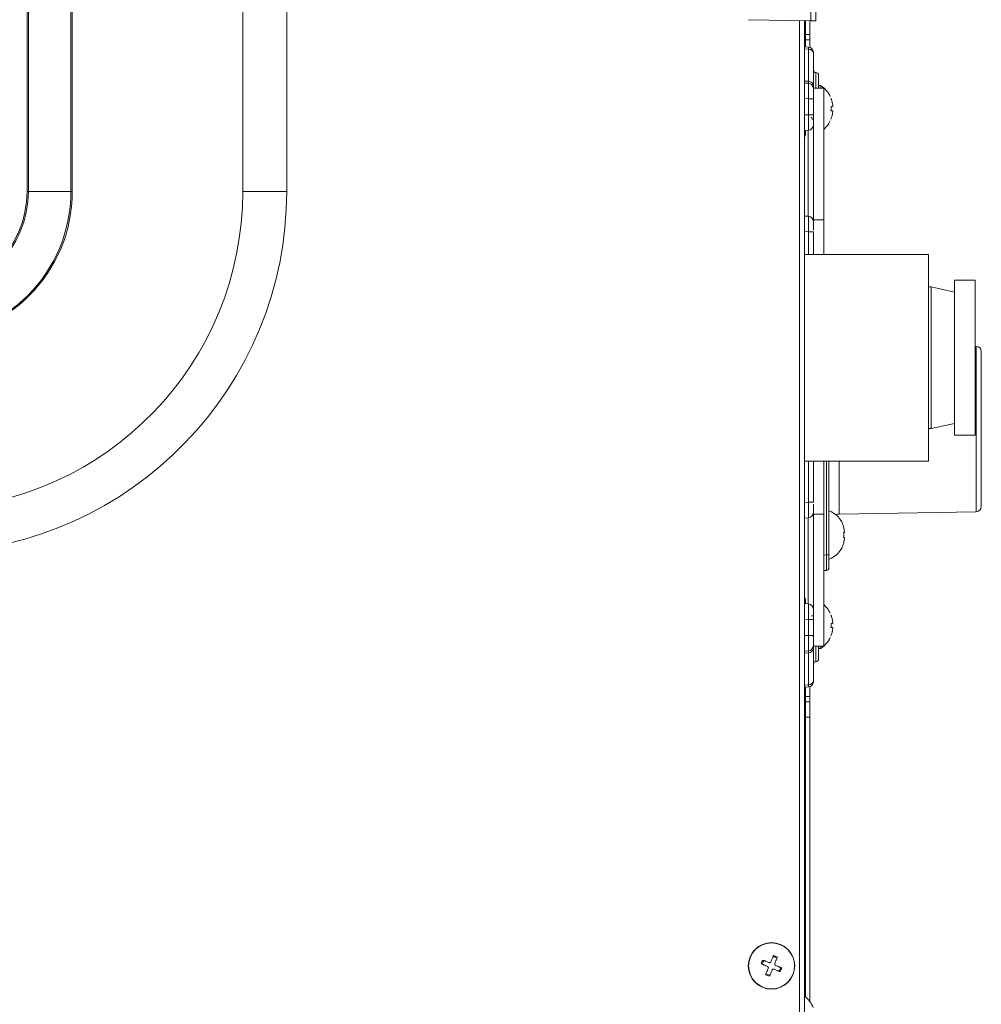
# Model space of a CAD drawing. Units: millimetres. Extents: x 0 to 297, y 0 to 265.
# Drawn here: x 121 to 130, y 75 to 85 of the extents above; entities that cross this region are included whole.
import ezdxf

# ---------------------------------------------------------------- set-up
doc = ezdxf.new("R2010")
doc.units = ezdxf.units.MM
doc.layers.add('1', color=7, linetype='Continuous', true_color=0xffffff)

msp = doc.modelspace()

# ---------------------------------------------------------------- linework, layer by layer
at = {"layer": '1', "color": 254, "linetype": 'Continuous', "lineweight": 13}
for p, q in [((120.872352, 83.351659), (120.872352, 90.861659)), ((120.872352, 83.351659), (120.870616, 83.351659)), ((121.296837, 83.351659), (120.872352, 83.351659))]:
    msp.add_line(p, q, dxfattribs=at)
at = {"layer": '1', "color": 3, "linetype": 'Continuous', "lineweight": 18}
for p, q in [((120.884893, 83.351659), (120.884893, 90.851659)), ((121.310239, 83.351659), (121.310239, 90.851659)), ((122.959685, 83.351659), (122.959685, 90.851659)), ((123.385031, 83.351659), (123.385031, 90.851659)), ((128.506115, 85.17579), (128.506115, 85.001659)), ((128.456115, 85.002532), (127.851752, 85.013081)), ((128.396115, 85.003692), (128.396115, 75.046659)), ((128.406115, 84.870769), (128.406115, 85.003403)), ((128.446115, 85.002705), (128.446115, 84.870769)), ((128.506115, 85.001659), (128.456115, 85.002532)), ((128.406115, 84.819216), (128.406115, 84.870769)), ((128.406115, 84.749042), (128.406115, 84.819216)), ((128.446115, 84.870769), (128.446115, 84.819216)), ((128.446115, 84.819216), (128.446115, 84.74536)), ((128.396115, 84.749563), (128.433732, 84.747592)), ((128.481115, 84.69766), (128.481115, 84.684381)), ((128.481115, 84.684381), (128.481115, 84.374218)), ((128.531115, 84.476659), (128.531115, 84.351647)), ((128.396115, 84.399563), (128.433732, 84.397592)), ((128.481115, 84.374218), (128.481115, 84.351659)), ((128.481115, 84.351659), (128.481115, 84.347655)), ((128.581115, 84.351659), (128.481115, 84.351659)), ((128.481115, 84.34766), (128.481115, 84.247797)), ((128.581115, 84.351659), (128.581115, 83.076659)), ((128.481115, 84.247797), (128.481115, 84.093039)), ((128.481115, 84.093039), (128.481115, 83.993176)), ((128.433732, 83.943244), (128.396115, 83.941273)), ((128.481115, 83.993176), (128.481115, 83.076659)), ((128.396116, 83.112342), (128.433732, 83.110368)), ((128.581115, 83.076659), (128.481115, 83.076659)), ((128.481115, 83.076659), (128.481115, 82.977444)), ((128.581115, 83.076659), (128.581115, 82.741651)), ((128.481115, 82.960574), (128.481115, 82.741658)), ((129.596115, 82.741659), (128.396135, 82.741659)), ((129.596115, 82.741659), (129.596115, 80.741659)), ((129.621115, 82.426659), (129.596115, 82.426659)), ((129.846115, 82.376659), (129.621115, 82.426659)), ((129.621115, 82.426659), (129.621115, 81.741659)), ((130.056988, 81.851771), (130.046097, 81.851961)), ((130.106115, 81.051659), (130.106115, 81.801778)), ((129.621115, 81.741659), (129.621115, 81.056659)), ((129.621115, 81.056659), (129.846115, 81.106659)), ((129.596115, 81.056659), (129.621115, 81.056659)), ((130.106115, 80.30154), (130.106115, 81.051659)), ((128.396135, 80.741659), (129.596115, 80.741659)), ((128.481115, 80.741677), (128.481115, 80.342745)), ((128.581115, 80.741663), (128.581115, 80.226659)), ((128.631115, 80.741662), (128.631115, 79.833073)), ((128.481115, 80.325875), (128.481115, 80.226659)), ((128.581115, 80.226659), (128.481115, 80.226659)), ((128.481115, 80.226659), (128.481115, 79.310143)), ((128.581115, 80.226659), (128.581115, 78.951659)), ((128.72937, 80.228374), (130.056988, 80.251548)), ((128.433732, 80.19295), (128.396116, 80.190977)), ((128.774137, 80.101659), (128.775189, 80.101659)), ((128.775189, 79.951659), (128.774137, 79.951659)), ((128.631115, 79.833073), (128.631115, 79.708245)), ((128.607424, 79.683279), (128.581114, 79.6819)), ((128.396115, 79.362046), (128.433732, 79.360074)), ((128.481115, 79.310143), (128.481115, 79.21028)), ((128.481115, 79.21028), (128.481115, 79.055521)), ((128.481115, 79.055521), (128.481115, 78.955659)), ((128.433732, 78.905727), (128.396115, 78.903756)), ((128.481115, 78.955664), (128.481115, 78.951659)), ((128.581115, 78.951659), (128.481115, 78.951659)), ((128.481115, 78.951659), (128.481115, 78.9291)), ((128.481115, 78.9291), (128.481115, 78.618938)), ((128.531115, 78.951671), (128.531115, 78.826659)), ((128.481115, 78.618938), (128.481115, 78.605659)), ((128.433732, 78.555727), (128.396115, 78.553756)), ((128.406115, 78.464103), (128.406115, 78.554278)), ((128.446115, 78.557959), (128.446115, 78.464103)), ((128.406115, 78.412549), (128.406115, 78.464103)), ((128.446115, 78.464103), (128.446115, 78.412549)), ((128.406115, 78.26459), (128.406115, 78.412549)), ((128.446115, 78.412549), (128.446115, 78.26459)), ((128.406115, 78.26459), (128.406115, 75.557969)), ((128.446115, 78.26459), (128.446115, 75.51346))]:
    msp.add_line(p, q, dxfattribs=at)
at = {"layer": '1', "color": 254, "linetype": 'Continuous', "lineweight": 18}
msp.add_line((121.296837, 83.351659), (121.296837, 90.861659), dxfattribs=at)
at = {"layer": '1', "color": 3, "linetype": 'Continuous', "lineweight": 13}
for p, q in [((128.456115, 85.002532), (128.456115, 85.151659)), ((128.346115, 75.046659), (128.346115, 85.004689)), ((128.446115, 84.870769), (128.406115, 84.870769)), ((128.406115, 84.819216), (128.446115, 84.819216)), ((128.434684, 84.727623), (128.396115, 84.729644)), ((128.434684, 84.41746), (128.434684, 84.727623)), ((128.396115, 84.419482), (128.434684, 84.41746)), ((128.506115, 84.351658), (128.506115, 84.501659)), ((128.433732, 84.247797), (128.396115, 84.249769)), ((128.481115, 84.247797), (128.433732, 84.247797)), ((128.433732, 84.093039), (128.433732, 84.247797)), ((128.396115, 84.091067), (128.433732, 84.093039)), ((128.481115, 84.093039), (128.433732, 84.093039)), ((128.431115, 83.110511), (128.431115, 83.943107)), ((128.396114, 83.925794), (128.406115, 83.925794)), ((128.406115, 83.941797), (128.406115, 83.925794)), ((121.310239, 83.351659), (120.884893, 83.351659)), ((122.959685, 83.351659), (123.385031, 83.351659)), ((128.433732, 82.960574), (128.396115, 82.962547)), ((128.481115, 82.960574), (128.433732, 82.960574)), ((128.433732, 82.741658), (128.433732, 82.960574)), ((130.056988, 81.851771), (130.056988, 81.051659)), ((130.056988, 81.051659), (130.056988, 80.251548)), ((128.433732, 80.342745), (128.433732, 80.741677)), ((128.607424, 79.833073), (128.607424, 80.741662)), ((128.72937, 80.741687), (128.72937, 80.228374)), ((128.396115, 80.340771), (128.433732, 80.342745)), ((128.481115, 80.342745), (128.433732, 80.342745)), ((128.431115, 79.360212), (128.431115, 80.192808)), ((128.581114, 79.831694), (128.607424, 79.833073)), ((128.631115, 79.833073), (128.607424, 79.833073)), ((128.406115, 79.377524), (128.396114, 79.377524)), ((128.406115, 79.377524), (128.406115, 79.361522)), ((128.433732, 79.21028), (128.396115, 79.212251)), ((128.433732, 79.21028), (128.481115, 79.21028)), ((128.433732, 79.055521), (128.433732, 79.21028)), ((128.396115, 79.05355), (128.433732, 79.055521)), ((128.433732, 79.055521), (128.481115, 79.055521)), ((128.506115, 78.801659), (128.506115, 78.95166)), ((128.434684, 78.885858), (128.396115, 78.883837)), ((128.434684, 78.575695), (128.434684, 78.885858)), ((128.396115, 78.573674), (128.434684, 78.575695)), ((128.446115, 78.464103), (128.406115, 78.464103)), ((128.406115, 78.412549), (128.446115, 78.412549)), ((128.446115, 78.26459), (128.406115, 78.26459))]:
    msp.add_line(p, q, dxfattribs=at)
at = {"layer": '1', "color": 53, "linetype": 'Continuous', "lineweight": 13}
for p, q in [((128.554633, 84.351658), (128.554633, 84.374006)), ((128.554633, 78.929312), (128.554633, 78.95166))]:
    msp.add_line(p, q, dxfattribs=at)
at = {"layer": '1', "color": 53, "linetype": 'Continuous', "lineweight": 18}
for p, q in [((128.470807, 84.052106), (128.47132, 84.051659)), ((128.471354, 84.051659), (128.481116, 84.051659)), ((128.462085, 79.244103), (128.481115, 79.244103)), ((128.470807, 79.052106), (128.47132, 79.051659)), ((128.471354, 79.051659), (128.481116, 79.051659)), ((128.092251, 75.947784), (128.129201, 75.932462)), ((127.984991, 75.872795), (128.000313, 75.909744)), ((128.059979, 75.765534), (128.02303, 75.780856)), ((128.167206, 75.840537), (128.148652, 75.804929))]:
    msp.add_line(p, q, dxfattribs=at)
at = {"layer": '1', "color": 72, "linetype": 'Continuous', "lineweight": 18}
for p, q in [((130.046115, 82.491659), (129.846115, 82.491659)), ((129.846115, 82.491659), (129.846115, 80.991659)), ((130.046115, 82.491659), (130.046115, 81.741659)), ((130.046115, 81.741659), (130.046115, 80.991659)), ((129.846115, 80.991659), (130.046115, 80.991659))]:
    msp.add_line(p, q, dxfattribs=at)
at = {"layer": '1', "color": 53, "linetype": 'Continuous', "lineweight": 18}
msp.add_circle((128.076115, 75.856659), 0.225, dxfattribs=at)
at = {"layer": '1', "color": 53, "linetype": 'Continuous', "lineweight": 13}
msp.add_circle((128.076115, 75.856659), 0.222347, dxfattribs=at)
at = {"layer": '1', "color": 3, "linetype": 'Continuous', "lineweight": 18}
for centre, radius, start, end in [((128.431115, 84.69766), 0.05, 0, 87), ((128.506115, 84.526659), 0.025, 180, 270), ((128.506115, 84.476659), 0.025, 0, 90), ((128.431115, 84.34766), 0.05, 0, 87), ((128.431115, 83.993176), 0.05, 273, 0), ((119.884018, 83.351659), 1.000875, 270, 0), ((119.884018, 83.351659), 1.426221, 270, 0), ((119.884018, 83.351659), 3.075667, 272.0073778, 0), ((119.884018, 83.351659), 3.501014, 271.8817497, 0), ((130.056115, 81.801778), 0.05, 360, 89), ((128.55288, 80.046349), 0.229083, 13.987901, 70.0307506), ((128.731115, 80.12839), 0.1, 91, 108.8946179), ((130.056115, 80.30154), 0.05, 271, 360), ((128.55288, 80.006969), 0.229083, 289.9692494, 346.0118628), ((128.606115, 79.708245), 0.025, 273, 360), ((128.431115, 79.310143), 0.05, 0, 87), ((128.431115, 78.955659), 0.05, 273, 0), ((128.506115, 78.776659), 0.025, 90, 180), ((128.506115, 78.826659), 0.025, 270, 0), ((128.431115, 78.605659), 0.05, 273, 0)]:
    msp.add_arc(centre, radius, start, end, dxfattribs=at)
at = {"layer": '1', "color": 53, "linetype": 'Continuous', "lineweight": 18}
for centre, radius, start, end in [((128.546115, 84.361659), 0.015, 55.3987187, 180), ((128.401311, 84.151763), 0.27, 26.0849379, 55.3987187), ((128.401311, 84.151556), 0.27, 311.7550427, 333.9571573), ((128.401311, 79.151763), 0.27, 26.0849379, 48.2448233), ((128.401311, 79.151556), 0.27, 304.6012813, 333.9571573), ((128.546115, 78.941659), 0.015, 180, 304.6012813), ((128.226311, 75.356763), 0.27, 20.7924909, 51.0302324)]:
    msp.add_arc(centre, radius, start, end, dxfattribs=at)
at = {"layer": '1', "color": 3, "linetype": 'Continuous', "lineweight": 13}
for centre, start, end in [((128.306115, 83.925794), 334.1578846, 0), ((128.306115, 79.377524), 0, 25.8421154)]:
    msp.add_arc(centre, 0.1, start, end, dxfattribs=at)
at = {"layer": '1', "color": 254, "linetype": 'Continuous', "lineweight": 18}
msp.add_arc((119.874115, 83.351659), 1.422721, 270, 0, dxfattribs=at)
at = {"layer": '1', "color": 254, "linetype": 'Continuous', "lineweight": 13}
msp.add_arc((119.874115, 83.351659), 0.998237, 270, 0, dxfattribs=at)
at = {"layer": '1', "color": 3, "linetype": 'Continuous', "lineweight": 13}
for centre, major_axis, ratio, start_param, end_param in [((128.431115, 84.597523), (-0.002615, -0.150069), 0.01740023, 2.62012481, 3.14098453), ((128.431115, 84.684381), (0.05, 0), 0.86705275, 0, 1.49936733), ((128.431115, 84.547935), (0.00262, -0.150343), 0.0173368, 6.2819735, 6.80283322), ((128.431115, 84.247523), (-0.002615, -0.150069), 0.01740023, 1.57292726, 3.14098453), ((128.431115, 84.374218), (0.05, 0), 0.86705275, 0, 1.49936733), ((128.431115, 84.093313), (0.002615, -0.150069), 0.01740023, 0.00060812, 1.56866539), ((128.431115, 82.9603), (-0.002618, -0.150069), 0.01740015, 1.57292921, 3.14189876), ((128.431115, 80.343019), (0.002618, -0.150069), 0.01740015, 6.28287921, 7.85184875), ((128.606115, 79.833416), (0.001308, -0.150137), 0.00869415, 0.00037973, 1.568437), ((128.431115, 79.210006), (-0.002615, -0.150069), 0.01740023, 1.57292726, 3.14098453), ((128.431115, 79.055796), (0.002615, -0.150069), 0.01740023, 0.00060812, 1.56866539), ((128.431115, 78.755384), (-0.00262, -0.150343), 0.0173368, 2.62194474, 3.14280446), ((128.431115, 78.9291), (-0.05, 0), 0.86705275, 1.64222532, 3.14159265), ((128.431115, 78.618938), (-0.05, 0), 0.86705275, 1.64222532, 3.14159265), ((128.431115, 78.705796), (0.002615, -0.150069), 0.01740023, 0.00060812, 0.52146784)]:
    msp.add_ellipse(centre, major_axis=major_axis, ratio=ratio, start_param=start_param, end_param=end_param, dxfattribs=at)
at = {"layer": '1', "color": 3, "linetype": 'Continuous', "lineweight": 18}
for centre, start_param, end_param in [((128.431115, 83.060437), 3.14159265, 4.6600291), ((128.431115, 80.242882), 1.6231562, 3.14159265)]:
    msp.add_ellipse(centre, major_axis=(-0.05, 0), ratio=0.99999958, start_param=start_param, end_param=end_param, dxfattribs=at)
at = {"layer": '1', "color": 53, "linetype": 'Continuous', "lineweight": 18}
for points, knots in [([(128.6683, 84.186659), (128.666843, 84.197806), (128.664699, 84.208795), (128.660466, 84.225046), (128.658885, 84.230424), (128.656255, 84.238432), (128.655336, 84.241092), (128.65341, 84.246391), (128.652402, 84.249033), (128.651353, 84.251659)], [0, 0, 0, 0, 0.5, 0.5, 0.75, 0.75, 0.875, 0.875, 1, 1, 1, 1]), ([(128.652678, 84.171659), (128.654573, 84.171659), (128.656326, 84.171659), (128.658741, 84.171659), (128.65951, 84.171659), (128.660976, 84.171659), (128.661669, 84.171659), (128.664939, 84.171659), (128.666928, 84.171659), (128.6683, 84.171659)], [0, 0, 0, 0, 0.25, 0.25, 0.375, 0.375, 0.5, 0.5, 1, 1, 1, 1]), ([(128.6683, 84.171659), (128.668429, 84.171659), (128.668543, 84.171755), (128.668693, 84.172039), (128.66874, 84.172157), (128.668825, 84.172441), (128.668865, 84.172608), (128.668969, 84.173171), (128.669022, 84.173632), (128.669075, 84.174448), (128.669088, 84.174743), (128.669106, 84.175371), (128.669111, 84.175702), (128.669111, 84.176742), (128.669094, 84.177499), (128.66904, 84.178732), (128.669018, 84.179158), (128.668965, 84.180025), (128.668905, 84.18091), (128.668827, 84.18183), (128.668742, 84.18277), (128.668695, 84.183251), (128.668544, 84.184699), (128.668429, 84.185674), (128.6683, 84.186659)], [0, 0, 0, 0, 0.125, 0.125, 0.1875, 0.1875, 0.25, 0.25, 0.375, 0.375, 0.4375, 0.4375, 0.5, 0.5, 0.625, 0.625, 0.6875, 0.6875, 0.75, 0.8125, 0.8125, 0.875, 0.875, 1, 1, 1, 1]), ([(128.6683, 84.131659), (128.667577, 84.131659), (128.666682, 84.131659), (128.665074, 84.131659), (128.664494, 84.131659), (128.663245, 84.131659), (128.662576, 84.131659), (128.661153, 84.131659), (128.660398, 84.131659), (128.658806, 84.131659), (128.656297, 84.131659), (128.653426, 84.131659), (128.651353, 84.131659)], [0, 0, 0, 0, 0.25, 0.25, 0.375, 0.375, 0.5, 0.5, 0.625, 0.625, 0.75, 1, 1, 1, 1]), ([(128.651353, 84.051659), (128.65549, 84.062014), (128.658985, 84.072621), (128.662534, 84.086204), (128.663203, 84.088937), (128.664457, 84.094435), (128.665043, 84.097204), (128.666666, 84.105519), (128.66757, 84.11108), (128.6683, 84.116659)], [0, 0, 0, 0, 0.5, 0.5, 0.625, 0.625, 0.75, 0.75, 1, 1, 1, 1]), ([(128.6683, 84.116659), (128.668429, 84.117644), (128.668543, 84.118615), (128.668693, 84.120049), (128.66874, 84.120523), (128.668825, 84.121465), (128.668865, 84.121933), (128.668969, 84.123296), (128.669022, 84.124159), (128.669075, 84.125385), (128.669088, 84.125784), (128.669106, 84.12655), (128.669111, 84.126915), (128.669111, 84.127956), (128.669094, 84.128578), (128.66904, 84.129403), (128.669018, 84.129658), (128.668965, 84.130121), (128.668905, 84.130539), (128.668827, 84.130869), (128.668742, 84.131155), (128.668695, 84.131275), (128.668544, 84.131563), (128.668429, 84.131659), (128.6683, 84.131659)], [0, 0, 0, 0, 0.125, 0.125, 0.1875, 0.1875, 0.25, 0.25, 0.375, 0.375, 0.4375, 0.4375, 0.5, 0.5, 0.625, 0.625, 0.6875, 0.6875, 0.75, 0.8125, 0.8125, 0.875, 0.875, 1, 1, 1, 1]), ([(128.6683, 79.186659), (128.666843, 79.197806), (128.664699, 79.208795), (128.660466, 79.225046), (128.658885, 79.230424), (128.656255, 79.238432), (128.655336, 79.241092), (128.65341, 79.246391), (128.652402, 79.249033), (128.651353, 79.251659)], [0, 0, 0, 0, 0.5, 0.5, 0.75, 0.75, 0.875, 0.875, 1, 1, 1, 1]), ([(128.6683, 79.171659), (128.668429, 79.171659), (128.668543, 79.171755), (128.668693, 79.172039), (128.66874, 79.172157), (128.668825, 79.172441), (128.668865, 79.172608), (128.668969, 79.173171), (128.669022, 79.173632), (128.669075, 79.174448), (128.669088, 79.174743), (128.669106, 79.175371), (128.669111, 79.175702), (128.669111, 79.176742), (128.669094, 79.177499), (128.66904, 79.178732), (128.669018, 79.179158), (128.668965, 79.180025), (128.668905, 79.18091), (128.668827, 79.18183), (128.668742, 79.18277), (128.668695, 79.183251), (128.668544, 79.184699), (128.668429, 79.185674), (128.6683, 79.186659)], [0, 0, 0, 0, 0.125, 0.125, 0.1875, 0.1875, 0.25, 0.25, 0.375, 0.375, 0.4375, 0.4375, 0.5, 0.5, 0.625, 0.625, 0.6875, 0.6875, 0.75, 0.8125, 0.8125, 0.875, 0.875, 1, 1, 1, 1]), ([(128.6683, 79.131659), (128.667577, 79.131659), (128.666682, 79.131659), (128.665074, 79.131659), (128.664494, 79.131659), (128.663245, 79.131659), (128.662576, 79.131659), (128.661153, 79.131659), (128.660398, 79.131659), (128.658806, 79.131659), (128.656297, 79.131659), (128.653426, 79.131659), (128.651353, 79.131659)], [0, 0, 0, 0, 0.25, 0.25, 0.375, 0.375, 0.5, 0.5, 0.625, 0.625, 0.75, 1, 1, 1, 1]), ([(128.651353, 79.051659), (128.65549, 79.062014), (128.658985, 79.072621), (128.662534, 79.086204), (128.663203, 79.088937), (128.664457, 79.094435), (128.665043, 79.097204), (128.666666, 79.105519), (128.66757, 79.11108), (128.6683, 79.116659)], [0, 0, 0, 0, 0.5, 0.5, 0.625, 0.625, 0.75, 0.75, 1, 1, 1, 1]), ([(128.652678, 79.171659), (128.654573, 79.171659), (128.656326, 79.171659), (128.658741, 79.171659), (128.65951, 79.171659), (128.660976, 79.171659), (128.661669, 79.171659), (128.664939, 79.171659), (128.666928, 79.171659), (128.6683, 79.171659)], [0, 0, 0, 0, 0.25, 0.25, 0.375, 0.375, 0.5, 0.5, 1, 1, 1, 1]), ([(128.6683, 79.116659), (128.668429, 79.117644), (128.668543, 79.118615), (128.668693, 79.120049), (128.66874, 79.120523), (128.668825, 79.121465), (128.668865, 79.121933), (128.668969, 79.123296), (128.669022, 79.124159), (128.669075, 79.125385), (128.669088, 79.125784), (128.669106, 79.12655), (128.669111, 79.126915), (128.669111, 79.127956), (128.669094, 79.128578), (128.66904, 79.129403), (128.669018, 79.129658), (128.668965, 79.130121), (128.668905, 79.130539), (128.668827, 79.130869), (128.668742, 79.131155), (128.668695, 79.131275), (128.668544, 79.131563), (128.668429, 79.131659), (128.6683, 79.131659)], [0, 0, 0, 0, 0.125, 0.125, 0.1875, 0.1875, 0.25, 0.25, 0.375, 0.375, 0.4375, 0.4375, 0.5, 0.5, 0.625, 0.625, 0.6875, 0.6875, 0.75, 0.8125, 0.8125, 0.875, 0.875, 1, 1, 1, 1]), ([(128.071048, 75.896651), (128.075317, 75.906947), (128.079527, 75.917098), (128.085752, 75.93211), (128.087812, 75.937078), (128.090879, 75.944475), (128.091898, 75.946932), (128.093928, 75.951826), (128.09494, 75.954267), (128.095946, 75.956693)], [0, 0, 0, 0, 0.5, 0.5, 0.75, 0.75, 0.875, 0.875, 1, 1, 1, 1]), ([(128.132895, 75.941371), (128.128929, 75.931807), (128.124865, 75.922008), (128.119663, 75.909461), (128.118616, 75.906937), (128.11651, 75.901858), (128.115449, 75.8993), (128.112264, 75.89162), (128.110134, 75.886483), (128.107997, 75.881329)], [0, 0, 0, 0, 0.5, 0.5, 0.625, 0.625, 0.75, 0.75, 1, 1, 1, 1]), ([(128.036124, 75.851591), (128.031018, 75.853709), (128.025922, 75.855822), (128.018294, 75.858985), (128.015754, 75.860038), (128.01068, 75.862143), (128.008146, 75.863193), (128.003103, 75.865284), (128.00059, 75.866326), (127.995598, 75.868396), (127.988161, 75.871481), (127.980874, 75.874502), (127.976082, 75.87649)], [0, 0, 0, 0, 0.25, 0.25, 0.375, 0.375, 0.5, 0.5, 0.625, 0.625, 0.75, 1, 1, 1, 1]), ([(127.991404, 75.913439), (127.996193, 75.911453), (128.001051, 75.909438), (128.008442, 75.906373), (128.010924, 75.905344), (128.015922, 75.903272), (128.018438, 75.902228), (128.031031, 75.897006), (128.041194, 75.892792), (128.051446, 75.888541)], [0, 0, 0, 0, 0.25, 0.25, 0.375, 0.375, 0.5, 0.5, 1, 1, 1, 1]), ([(128.044234, 75.83199), (128.044611, 75.8329), (128.044894, 75.833833), (128.045182, 75.835266), (128.045254, 75.83575), (128.045352, 75.836729), (128.045378, 75.837225), (128.045379, 75.838699), (128.045285, 75.839673), (128.045, 75.841118), (128.04488, 75.8416), (128.044594, 75.842548), (128.044428, 75.843012), (128.043866, 75.844371), (128.043406, 75.845237), (128.042582, 75.846471), (128.042286, 75.84687), (128.041663, 75.847629), (128.041006, 75.848354), (128.040282, 75.849012), (128.039523, 75.849635), (128.039125, 75.849931), (128.037898, 75.850752), (128.037034, 75.851214), (128.036124, 75.851591)], [0, 0, 0, 0, 0.125, 0.125, 0.1875, 0.1875, 0.25, 0.25, 0.375, 0.375, 0.4375, 0.4375, 0.5, 0.5, 0.625, 0.625, 0.6875, 0.6875, 0.75, 0.8125, 0.8125, 0.875, 0.875, 1, 1, 1, 1]), ([(128.051446, 75.888541), (128.052356, 75.888163), (128.053289, 75.88788), (128.054722, 75.887593), (128.055206, 75.88752), (128.056185, 75.887422), (128.056681, 75.887397), (128.058156, 75.887395), (128.059129, 75.88749), (128.060574, 75.887775), (128.061056, 75.887894), (128.062004, 75.888181), (128.062468, 75.888346), (128.063827, 75.888908), (128.064693, 75.889369), (128.065927, 75.890193), (128.066326, 75.890488), (128.067086, 75.891111), (128.067811, 75.891769), (128.068468, 75.892493), (128.069091, 75.893251), (128.069387, 75.893649), (128.070208, 75.894877), (128.07067, 75.895741), (128.071048, 75.896651)], [0, 0, 0, 0, 0.125, 0.125, 0.1875, 0.1875, 0.25, 0.25, 0.375, 0.375, 0.4375, 0.4375, 0.5, 0.5, 0.625, 0.625, 0.6875, 0.6875, 0.75, 0.8125, 0.8125, 0.875, 0.875, 1, 1, 1, 1]), ([(128.107997, 75.881329), (128.107619, 75.880419), (128.107336, 75.879486), (128.107049, 75.878052), (128.106976, 75.877569), (128.106878, 75.87659), (128.106853, 75.876093), (128.106851, 75.874619), (128.106946, 75.873646), (128.107231, 75.8722), (128.10735, 75.871719), (128.107637, 75.87077), (128.107803, 75.870307), (128.108365, 75.868947), (128.108825, 75.868082), (128.109649, 75.866847), (128.109945, 75.866449), (128.110568, 75.865689), (128.111225, 75.864964), (128.111949, 75.864307), (128.112707, 75.863683), (128.113106, 75.863388), (128.114333, 75.862567), (128.115197, 75.862104), (128.116107, 75.861727)], [0, 0, 0, 0, 0.125, 0.125, 0.1875, 0.1875, 0.25, 0.25, 0.375, 0.375, 0.4375, 0.4375, 0.5, 0.5, 0.625, 0.625, 0.6875, 0.6875, 0.75, 0.8125, 0.8125, 0.875, 0.875, 1, 1, 1, 1]), ([(128.116107, 75.861727), (128.121213, 75.85961), (128.126309, 75.857497), (128.133936, 75.854334), (128.136476, 75.85328), (128.141551, 75.851176), (128.144085, 75.850125), (128.149127, 75.848034), (128.15164, 75.846992), (128.156632, 75.844922), (128.16407, 75.841838), (128.171357, 75.838816), (128.176149, 75.836829)], [0, 0, 0, 0, 0.25, 0.25, 0.375, 0.375, 0.5, 0.5, 0.625, 0.625, 0.75, 1, 1, 1, 1]), ([(128.019336, 75.771947), (128.023302, 75.781512), (128.027365, 75.791311), (128.032568, 75.803857), (128.033615, 75.806382), (128.035721, 75.811461), (128.036782, 75.814019), (128.039967, 75.821699), (128.042097, 75.826836), (128.044234, 75.83199)], [0, 0, 0, 0, 0.5, 0.5, 0.625, 0.625, 0.75, 0.75, 1, 1, 1, 1]), ([(128.081183, 75.816668), (128.076914, 75.806371), (128.072704, 75.79622), (128.066479, 75.781209), (128.064419, 75.776241), (128.061352, 75.768844), (128.060333, 75.766387), (128.058303, 75.761492), (128.057291, 75.759052), (128.056285, 75.756626)], [0, 0, 0, 0, 0.5, 0.5, 0.75, 0.75, 0.875, 0.875, 1, 1, 1, 1]), ([(128.100785, 75.824778), (128.099875, 75.825155), (128.098942, 75.825438), (128.097508, 75.825726), (128.097025, 75.825798), (128.096046, 75.825896), (128.09555, 75.825921), (128.094075, 75.825923), (128.093102, 75.825829), (128.091656, 75.825544), (128.091175, 75.825424), (128.090227, 75.825138), (128.089763, 75.824972), (128.088403, 75.82441), (128.087538, 75.82395), (128.086304, 75.823126), (128.085905, 75.82283), (128.085145, 75.822207), (128.08442, 75.82155), (128.083763, 75.820826), (128.083139, 75.820067), (128.082844, 75.819669), (128.082023, 75.818442), (128.081561, 75.817578), (128.081183, 75.816668)], [0, 0, 0, 0, 0.125, 0.125, 0.1875, 0.1875, 0.25, 0.25, 0.375, 0.375, 0.4375, 0.4375, 0.5, 0.5, 0.625, 0.625, 0.6875, 0.6875, 0.75, 0.8125, 0.8125, 0.875, 0.875, 1, 1, 1, 1]), ([(128.157702, 75.801176), (128.153144, 75.803066), (128.148525, 75.804981), (128.141502, 75.807894), (128.139145, 75.808871), (128.1344, 75.810839), (128.132019, 75.811826), (128.120098, 75.816769), (128.110481, 75.820757), (128.100785, 75.824778)], [0, 0, 0, 0, 0.25, 0.25, 0.375, 0.375, 0.5, 0.5, 1, 1, 1, 1])]:
    msp.add_open_spline(points, degree=3, knots=knots, dxfattribs=at)
for points, degree in [([(128.651353, 84.131659), (128.65284, 84.145061), (128.653267, 84.158394), (128.652678, 84.171659)], 3), ([(128.460479, 84.069897), (128.465728, 84.060863), (128.470964, 84.051834)], 2), ([(128.651353, 79.131659), (128.65284, 79.145061), (128.653267, 79.158394), (128.652678, 79.171659)], 3), ([(128.095946, 75.956693), (128.108385, 75.951633), (128.1207, 75.946525), (128.132895, 75.941371)], 3), ([(127.976082, 75.87649), (127.981142, 75.888929), (127.98625, 75.901243), (127.991404, 75.913439)], 3), ([(128.056285, 75.756626), (128.043846, 75.761686), (128.031531, 75.766794), (128.019336, 75.771947)], 3), ([(128.176149, 75.836829), (128.170053, 75.824848), (128.163903, 75.812965), (128.157702, 75.801176)], 3)]:
    msp.add_open_spline(points, degree=degree, dxfattribs=at)
at = {"layer": '1', "color": 3, "linetype": 'Continuous', "lineweight": 18}
for points, knots in [([(128.780773, 80.061659), (128.780214, 80.068372), (128.779399, 80.075086), (128.778152, 80.082641), (128.778009, 80.083481), (128.777713, 80.08516), (128.777562, 80.085994), (128.777095, 80.088491), (128.776109, 80.09347), (128.774967, 80.098397), (128.774137, 80.101659)], [0, 0, 0, 0, 0.5, 0.5, 0.5625, 0.5625, 0.625, 0.625, 0.75, 1, 1, 1, 1]), ([(128.774137, 80.001659), (128.774839, 80.009937), (128.775186, 80.018268), (128.775186, 80.035035), (128.77484, 80.043372), (128.774137, 80.051659)], [0, 0, 0, 0, 0.5, 0.5, 1, 1, 1, 1]), ([(128.774137, 80.051659), (128.774973, 80.051659), (128.776122, 80.051659), (128.777197, 80.051659), (128.777583, 80.051659), (128.777697, 80.051659), (128.777734, 80.051659), (128.777809, 80.051659), (128.777993, 80.051659), (128.779303, 80.051659), (128.780215, 80.051659), (128.780773, 80.051659)], [0, 0, 0, 0, 0.25, 0.375, 0.40625, 0.40625, 0.421875, 0.421875, 0.4375, 0.5, 1, 1, 1, 1]), ([(128.780773, 80.001659), (128.780214, 80.001659), (128.779399, 80.001659), (128.778152, 80.001659), (128.778009, 80.001659), (128.777713, 80.001659), (128.777562, 80.001659), (128.777095, 80.001659), (128.776109, 80.001659), (128.774967, 80.001659), (128.774137, 80.001659)], [0, 0, 0, 0, 0.5, 0.5, 0.5625, 0.5625, 0.625, 0.625, 0.75, 1, 1, 1, 1]), ([(128.774137, 79.951659), (128.774973, 79.954943), (128.776122, 79.959906), (128.777197, 79.965342), (128.777583, 79.967443), (128.777697, 79.968073), (128.777734, 79.968284), (128.777809, 79.9687), (128.777993, 79.96974), (128.779303, 79.977443), (128.780215, 79.984961), (128.780773, 79.991659)], [0, 0, 0, 0, 0.25, 0.375, 0.40625, 0.40625, 0.421875, 0.421875, 0.4375, 0.5, 1, 1, 1, 1])]:
    msp.add_open_spline(points, degree=3, knots=knots, dxfattribs=at)
for points in [[(128.780773, 80.051659), (128.780852, 80.054993), (128.780852, 80.058326), (128.780773, 80.061659)], [(128.780773, 79.991659), (128.780852, 79.994993), (128.780852, 79.998326), (128.780773, 80.001659)]]:
    msp.add_open_spline(points, degree=3, dxfattribs=at)

doc.saveas('drawing.dxf')
